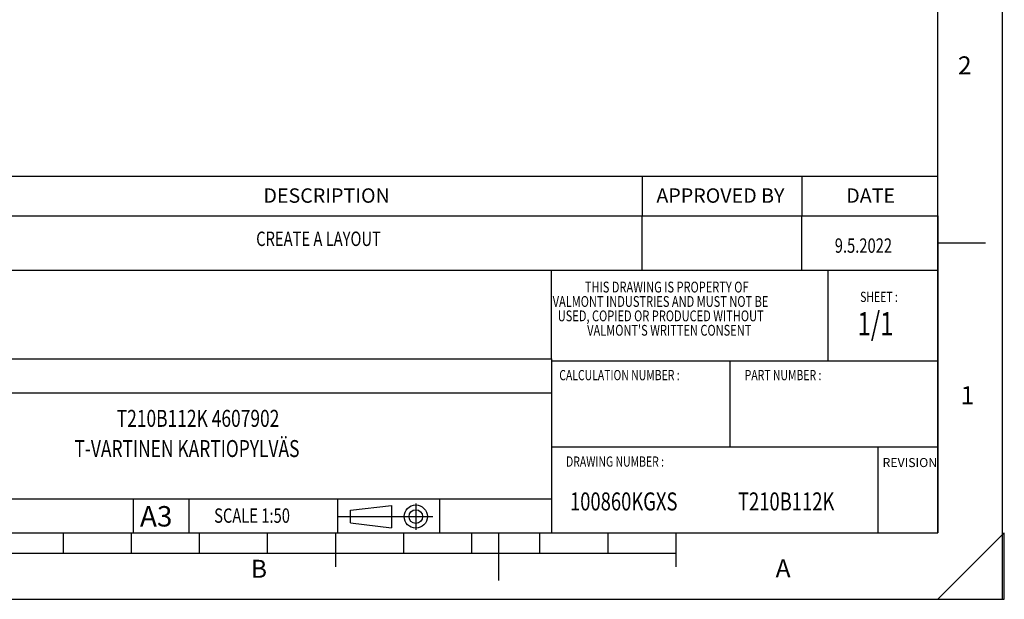
# Model space of a CAD drawing. Extents: x 11 to 14849, y -10 to 20976.
# Drawn here: x 7617 to 14849, y 1 to 4261 of the extents above; entities that cross this region are included whole.
import ezdxf
from ezdxf.enums import TextEntityAlignment as Align

# ---------------------------------------------------------------- set-up
doc = ezdxf.new("R2010")
doc.units = 0
doc.header["$LTSCALE"] = 50
doc.linetypes.add('SLD-CONTINUE', pattern=[0])
doc.layers.get('0').update_dxf_attribs({"linetype": 'CONTINUOUS'})
doc.layers.add('FORMAT', color=7, linetype='SLD-CONTINUE')
doc.styles.add('SLDTEXTSTYLE0', font='TXT', dxfattribs={"width": 0.75})

# ---------------------------------------------------------------- blocks, each defined once
blk = doc.blocks.new('BLOCK1')
at = {"color": 7, "linetype": 'SLD-CONTINUE'}
for p, q in [((-9545.9, 2506.6), (-195.9, 2506.6)), ((-2366.8, 2106.6), (-2366.8, 2506.6)), ((-1195.9, 2106.6), (-1195.9, 2506.6)), ((-195.9, 2506.6), (-195.9, 176.6)), ((-9545.9, 2106.6), (-195.9, 2106.6)), ((-3034.4, 1456.6), (-3034.4, 2106.6)), ((-1000.7, 1440.6), (-1000.7, 2106.6)), ((-9545.9, 1456.6), (-3034.4, 1456.6)), ((-3034.4, 1456.6), (-3034.4, 176.6)), ((-3034.4, 1440.6), (-195.9, 1440.6)), ((-1723.9, 1440.6), (-1723.9, 808.6)), ((-8045.9, 1206.6), (-3034.4, 1206.6)), ((-3034.4, 808.6), (-195.9, 808.6)), ((-635.3, 808.6), (-635.3, 176.6)), ((-9545.9, 426.6), (-3034.4, 426.6)), ((-5694.8, 176.6), (-5694.8, 426.6)), ((-4602.4, 176.6), (-4602.4, 426.6)), ((-3855.2, 426.6), (-3855.2, 176.6)), ((-9545.9, 176.6), (-195.9, 176.6))]:
    blk.add_line(p, q, dxfattribs=at)
at = {"layer": 'FORMAT'}
for p, q in [((-6103.5, 176.6), (-6103.5, 426.6)), ((-4509.2, 343.6), (-4209.2, 378.6)), ((-4030.1, 393), (-4030.1, 199.7)), ((-4602.4, 296.4), (-3905.3, 296.4))]:
    blk.add_line(p, q, dxfattribs=at)
at = {"layer": 'FORMAT', "color": 7, "linetype": 'SLD-CONTINUE'}
for p, q in [((-4209.2, 378.6), (-4209.2, 214.1)), ((-4509.2, 249.1), (-4509.2, 343.6)), ((-4509.2, 249.1), (-4209.2, 214.1))]:
    blk.add_line(p, q, dxfattribs=at)
at = {"layer": 'FORMAT'}
for radius in [85, 50]:
    blk.add_circle((-4030.1, 296.4), radius, dxfattribs=at)
at = {"layer": 'FORMAT', "insert": (-601.9, 726.3), "char_height": 66.15, "attachment_point": 1, "style": 'SLDTEXTSTYLE0'}
blk.add_mtext('REVISION', dxfattribs=at)
at = {"layer": 'FORMAT', "color": 7, "style": 'SLDTEXTSTYLE0', "width": 0.75}
for tag, height, p in [('CREATE_A_LAYOUT', 105.8, (-5202.6, 2251.8)), ('REV', 175, (-9347.5, 2130.4)), ('AUTOATTR19', 105.8, (-8899.5, 2201.8)), ('AUTOATTR17', 105.8, (-7824.6, 2201.8)), ('AUTOATTR15', 105.8, (-2121.8, 2201.8)), ('AUTOATTR170', 105.8, (-952.7, 2201.8)), ('COPY_0', 79.4, (-2788.4, 1918.4)), ('COPY_1', 79.4, (-3024.8, 1812.6)), ('SHEET', 75, (-766.2, 1850)), ('COPY_2', 79.4, (-2987.4, 1706.8)), ('AUTOATTR1200', 172, (-786, 1573.7)), ('COPY_3', 79.4, (-2771.4, 1600.9)), ('AUTOATTR110', 125, (-7960.3, 1236.9)), ('CALCUL0', 75, (-2976.2, 1275.1)), ('PARTNUMBER', 75, (-1614.2, 1275.1)), ('AUTOATTR141', 125, (-6227, 916.5)), ('AUTOATTR500_0', 132.3, (-11634.8, 692.3)), ('FINITION', 75, (-9474, 716.9)), ('AUTOATTR142', 125, (-6537.6, 694.4)), ('DRAW', 75, (-2926.6, 639.6)), ('AUTOATTR220', 105.8, (-9474, 476.5)), ('AUTOATTR500_1', 132.3, (-11634.8, 339.5)), ('AUTOATTR7', 150, (-2967.4, 276.4)), ('AUTOATTR1', 150, (-1719.5, 276.4)), ('AUTOATTR300', 105.8, (-9474, 215.6)), ('AUTOATTR180', 105.8, (-5511.3, 217.4))]:
    blk.add_attdef(tag, text='', height=height, dxfattribs=at).set_placement(p, align=Align.BOTTOM_LEFT)
at = {"layer": 'FORMAT', "color": 7}
for tag in ['AUTOATTR2', 'AUTOATTR8', 'AUTOATTR23', 'AUTOATTR40', 'AUTOATTR143']:
    blk.add_attdef(tag, (0, 0), '', height=1, dxfattribs=at)
blk = doc.blocks.new('SW_TABLEANNOTATION_0')
at = {"layer": 'FORMAT', "color": 0}
for p, q in [((9350, 0), (0, 0)), ((7179.1, 0), (7179.1, -288.9)), ((8350, 0), (8350, -288.9)), ((9350, -288.9), (9350, 0)), ((0, -288.9), (9350, -288.9))]:
    blk.add_line(p, q, dxfattribs=at)
at = {"layer": 'FORMAT', "color": 0, "attachment_point": 1, "style": 'SLDTEXTSTYLE0'}
for s, insert, char_height in [('DESCRIPTION', (4396.5, -87.1), 105.833), ('APPROVED BY', (7283, -87.1), 105.833), ('DATE', (8677.3, -87.1), 105.83)]:
    blk.add_mtext(s, dxfattribs=dict(at, insert=insert, char_height=char_height))

msp = doc.modelspace()

# ---------------------------------------------------------------- linework, layer by layer
at = {"color": 7, "linetype": 'SLD-CONTINUE'}
for p, q in [((14360.5437734, 2621.7192924), (14710.5437734, 2621.7192924)), ((14360.5437734, 2621.7192924), (14710.5437734, 2621.7192924)), ((14360.5437734, 1.3442924), (14710.5437734, 1.3442924))]:
    msp.add_line(p, q, dxfattribs=at)
at = {"layer": 'FORMAT'}
for p, q in [((14835.5437734, 1.1401941), (14835.5437734, 20976.1401941)), ((14360.5437734, 489.5483908), (14360.5437734, 20476.1401941)), ((510.5437734, 489.5483908), (14360.5437734, 489.5483908)), ((7935.5437734, 489.5483908), (7935.5437734, 339.5483908)), ((8435.5437734, 489.5483908), (8435.5437734, 339.5483908)), ((8935.5437734, 489.5483908), (8935.5437734, 339.5483908)), ((9435.5437734, 489.5483908), (9435.5437734, 339.5483908)), ((9935.5437734, 489.5483908), (9935.5437734, 239.5483908)), ((10435.5437734, 489.5483908), (10435.5437734, 339.5483908)), ((10935.5437734, 489.5483908), (10935.5437734, 339.5483908)), ((11435.5437734, 489.5483908), (11435.5437734, 339.5483908)), ((11935.5437734, 489.5483908), (11935.5437734, 339.5483908)), ((12435.5437734, 489.5483908), (12435.5437734, 239.5483908)), ((14848.9541861, 489.5506068), (14360.5437734, 1.1401941)), ((14848.9541861, 1.1401941), (14848.9541861, 489.5506068)), ((7529.3259907, 339.5483908), (12435.5437734, 339.5483908)), ((10.5437734, 1.1401941), (14835.5437734, 1.1401941)), ((14360.5437734, 1.1401941), (14848.9541861, 1.1401941))]:
    msp.add_line(p, q, dxfattribs=at)
at = {"layer": 'FORMAT', "color": 7, "linetype": 'SLD-CONTINUE'}
msp.add_line((11135.5437734, 138.5308706), (11135.5437734, 489.5483908), dxfattribs=at)

# ---------------------------------------------------------------- block references
at = {"layer": 'FORMAT'}
msp.add_blockref('SW_TABLEANNOTATION_0', (5010.5468926, 3108.4323653), dxfattribs=at)
ref = msp.add_blockref('BLOCK1', (14556.4225277, 312.9611237), dxfattribs=at)
ref.add_attrib('AUTOATTR7', '100860KGXS', dxfattribs={"color": 7, "height": 132.29166667, "style": 'SLDTEXTSTYLE0', "width": 0.75}).set_placement((11658.6857024, 612.9925575), align=Align.BOTTOM_LEFT)
ref.add_attrib('CALCUL0', 'CALCULATION NUMBER :', dxfattribs={"color": 7, "height": 75, "style": 'SLDTEXTSTYLE0', "width": 0.75}).set_placement((11580.2023415, 1588.0669086), align=Align.BOTTOM_LEFT)
ref.add_attrib('DRAW', 'DRAWING NUMBER :', dxfattribs={"color": 7, "height": 75, "style": 'SLDTEXTSTYLE0', "width": 0.75}).set_placement((11629.7849079, 952.6023637), align=Align.BOTTOM_LEFT)
ref.add_attrib('COPY_0', 'THIS DRAWING IS PROPERTY OF ', dxfattribs={"color": 7, "height": 79.375, "style": 'SLDTEXTSTYLE0', "width": 0.75}).set_placement((11767.9824343, 2231.3875027), align=Align.BOTTOM_LEFT)
ref.add_attrib('COPY_1', 'VALMONT INDUSTRIES AND MUST NOT BE ', dxfattribs={"color": 7, "height": 79.375, "style": 'SLDTEXTSTYLE0', "width": 0.75}).set_placement((11531.6581669, 2125.5541706), align=Align.BOTTOM_LEFT)
ref.add_attrib('COPY_2', 'USED, COPIED OR PRODUCED WITHOUT', dxfattribs={"color": 7, "height": 79.375, "style": 'SLDTEXTSTYLE0', "width": 0.75}).set_placement((11569.0305585, 2019.7208386), align=Align.BOTTOM_LEFT)
ref.add_attrib('COPY_3', "VALMONT'S WRITTEN CONSENT", dxfattribs={"color": 7, "height": 79.375, "style": 'SLDTEXTSTYLE0', "width": 0.75}).set_placement((11784.9782797, 1913.8875065), align=Align.BOTTOM_LEFT)
ref.add_attrib('PARTNUMBER', 'PART NUMBER : ', dxfattribs={"color": 7, "height": 75, "style": 'SLDTEXTSTYLE0', "width": 0.75}).set_placement((12942.2047996, 1588.0669086), align=Align.BOTTOM_LEFT)
ref.add_attrib('AUTOATTR180', 'SCALE 1:50', dxfattribs={"color": 7, "height": 105.83333333, "style": 'SLDTEXTSTYLE0', "width": 0.75}).set_placement((9045.1170137, 530.402697), align=Align.BOTTOM_LEFT)
ref.add_attrib('AUTOATTR142', 'T-VARTINEN KARTIOPYLVÄS', dxfattribs={"color": 7, "height": 125, "style": 'SLDTEXTSTYLE0', "width": 0.75}).set_placement((8018.7860727, 1007.3790879), align=Align.BOTTOM_LEFT)
ref.add_attrib('AUTOATTR141', 'T210B112K 4607902', dxfattribs={"color": 7, "height": 125, "style": 'SLDTEXTSTYLE0', "width": 0.75}).set_placement((8329.3764702, 1229.4626279), align=Align.BOTTOM_LEFT)
ref.add_attrib('AUTOATTR1', 'T210B112K', dxfattribs={"color": 7, "height": 132.29166667, "style": 'SLDTEXTSTYLE0', "width": 0.75}).set_placement((12892.6402778, 612.9925575), align=Align.BOTTOM_LEFT)
ref.add_attrib('AUTOATTR1200', '1/1', dxfattribs={"color": 7, "height": 171.97916667, "style": 'SLDTEXTSTYLE0', "width": 0.75}).set_placement((13770.4537164, 1886.6207331), align=Align.BOTTOM_LEFT)
ref.add_attrib('CREATE_A_LAYOUT', 'CREATE A LAYOUT', dxfattribs={"color": 7, "height": 105.833333333, "style": 'SLDTEXTSTYLE0', "width": 0.75}).set_placement((9353.8308955, 2564.7145668), align=Align.BOTTOM_LEFT)
ref.add_attrib('AUTOATTR170', '9.5.2022', dxfattribs={"color": 7, "height": 105.83333333, "style": 'SLDTEXTSTYLE0', "width": 0.75}).set_placement((13603.7468817, 2514.714576), align=Align.BOTTOM_LEFT)
ref.add_attrib('SHEET', 'SHEET :', dxfattribs={"color": 7, "height": 75, "style": 'SLDTEXTSTYLE0', "width": 0.75}).set_placement((13790.2724471, 2162.9347629), align=Align.BOTTOM_LEFT)

# ---------------------------------------------------------------- texts
at = {"layer": 'FORMAT', "attachment_point": 1, "style": 'SLDTEXTSTYLE0'}
for s, insert, char_height in [('2', (14508.5840971, 3991.2513339), 132.2916667), ('1', (14528.3726604, 1566.9488005), 132.2916667), ('A3', (8500.4222502, 686.2004005), 150), ('B', (9314.7987734, 291.6395785), 132.2916667), ('A', (13169.2971493, 295.0005459), 132.2916667), ('A', (13169.2971493, 295.0005459), 132.2916667)]:
    msp.add_mtext(s, dxfattribs=dict(at, insert=insert, char_height=char_height))

doc.saveas('drawing.dxf')
